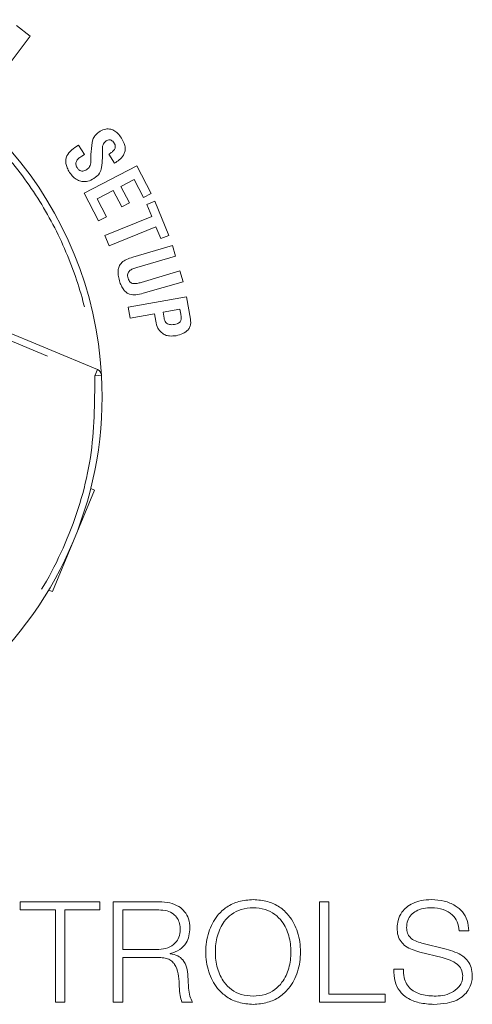
# Model space of a CAD drawing. Units: inches. Extents: x 0.7 to 43.3, y 0.7 to 33.3.
# Drawn here: x 11.6 to 12.1, y 24.8 to 25.9 of the extents above; entities that cross this region are included whole.
import ezdxf

# ---------------------------------------------------------------- set-up
doc = ezdxf.new("R2010")
doc.units = ezdxf.units.IN
doc.header["$MEASUREMENT"] = 0
doc.linetypes.add('PHANTOM', pattern=[0.5, 0.25, -0.05, 0.05, -0.05, 0.05, -0.05])

msp = doc.modelspace()

# ---------------------------------------------------------------- linework, layer by layer
at = {"color": 7, "linetype": 'Continuous', "lineweight": 15}
for p, q in [((11.6352, 25.8369), (11.6196, 25.8488)), ((11.595, 25.784), (11.6352, 25.8369)), ((11.6892, 25.7151), (11.6851, 25.7124)), ((11.696, 25.7047), (11.6892, 25.7151)), ((11.6927, 25.7026), (11.696, 25.7047)), ((11.723, 25.7048), (11.7296, 25.6948)), ((11.7545, 25.692), (11.6955, 25.6613)), ((11.7706, 25.6611), (11.7545, 25.692)), ((11.7367, 25.6688), (11.7516, 25.6765)), ((11.7463, 25.6504), (11.7367, 25.6688)), ((11.7516, 25.6765), (11.762, 25.6566)), ((11.6955, 25.6613), (11.7117, 25.6303)), ((11.7099, 25.6548), (11.7281, 25.6643)), ((11.7281, 25.6643), (11.7377, 25.6459)), ((11.762, 25.6566), (11.7706, 25.6611)), ((11.7203, 25.6348), (11.7099, 25.6548)), ((11.7377, 25.6459), (11.7463, 25.6504)), ((11.7747, 25.6524), (11.7657, 25.6487)), ((11.7657, 25.6487), (11.7711, 25.6353)), ((11.7903, 25.6141), (11.7747, 25.6524)), ((11.7117, 25.6303), (11.7203, 25.6348)), ((11.7711, 25.6353), (11.7187, 25.6139)), ((11.7234, 25.6024), (11.7758, 25.6238)), ((11.7758, 25.6238), (11.7813, 25.6104)), ((11.7187, 25.6139), (11.7234, 25.6024)), ((11.7813, 25.6104), (11.7903, 25.6141)), ((11.7943, 25.6027), (11.7499, 25.5897)), ((11.7978, 25.5908), (11.7943, 25.6027)), ((11.7544, 25.5781), (11.7978, 25.5908)), ((11.7103, 25.464), (11.4265, 25.5815)), ((11.8027, 25.5742), (11.7593, 25.5614)), ((11.8062, 25.5622), (11.8027, 25.5742)), ((11.7617, 25.5492), (11.8062, 25.5622)), ((11.81, 25.5453), (11.7446, 25.5337)), ((11.8145, 25.5204), (11.81, 25.5453)), ((11.7446, 25.5337), (11.7468, 25.5215)), ((11.7468, 25.5215), (11.7742, 25.5264)), ((11.7742, 25.5264), (11.7756, 25.5182)), ((11.8026, 25.5314), (11.7838, 25.5281)), ((11.7838, 25.5281), (11.7849, 25.5215)), ((11.8036, 25.5258), (11.8026, 25.5314)), ((11.6599, 25.2153), (11.707, 25.329)), ((11.707, 25.329), (11.7028, 25.3307)), ((11.6557, 25.217), (11.6599, 25.2153)), ((11.624, 24.8683), (11.624, 24.8591)), ((11.7132, 24.8683), (11.624, 24.8683)), ((11.7132, 24.8591), (11.7132, 24.8683)), ((11.7796, 24.8683), (11.7281, 24.8683)), ((11.7281, 24.8683), (11.7281, 24.7558)), ((11.9588, 24.8683), (11.9588, 24.7558)), ((11.9695, 24.8683), (11.9588, 24.8683)), ((11.9695, 24.7649), (11.9695, 24.8683)), ((11.624, 24.8591), (11.6632, 24.8591)), ((11.6632, 24.8591), (11.6632, 24.7558)), ((11.6739, 24.8591), (11.7132, 24.8591)), ((11.6739, 24.7558), (11.6739, 24.8591)), ((11.7789, 24.8591), (11.7388, 24.8591)), ((11.7388, 24.8591), (11.7388, 24.8149)), ((12.1154, 24.8357), (12.126, 24.8357)), ((12.1009, 24.8152), (12.0734, 24.822)), ((11.7388, 24.8149), (11.7789, 24.8149)), ((11.7919, 24.81), (11.7919, 24.8103)), ((12.0711, 24.8119), (12.0961, 24.8057)), ((11.7388, 24.8057), (11.7795, 24.8057)), ((11.7388, 24.7558), (11.7388, 24.8057)), ((12.0528, 24.7928), (12.0421, 24.7928)), ((12.0325, 24.7649), (11.9695, 24.7649)), ((12.0325, 24.7558), (12.0325, 24.7649)), ((11.6632, 24.7558), (11.6739, 24.7558)), ((11.7281, 24.7558), (11.7388, 24.7558)), ((11.805, 24.7558), (11.8168, 24.7558)), ((11.9588, 24.7558), (12.0325, 24.7558))]:
    msp.add_line(p, q, dxfattribs=at)
at = {"color": 8, "linetype": 'PHANTOM', "lineweight": 0}
for p in [(11.4236, 25.5746), (11.7103, 25.464), (11.7149, 25.4575)]:
    msp.add_line(p, (11.7074, 25.457), dxfattribs=at)
at = {"color": 7, "linetype": 'Continuous', "lineweight": 15}
for centre, radius, start, end in [((11.2937, 25.4336), 0.4219, 3.2464, 152.7945), ((11.2937, 25.4336), 0.4219, 311.7536, 3.2464), ((11.7074, 25.457), 0.0075, 3.2464, 67.5)]:
    msp.add_arc(centre, radius, start, end, dxfattribs=at)
at = {"color": 8, "linetype": 'PHANTOM', "lineweight": 0}
for points, knots in [([(10.9267, 25.6261), (10.9375, 25.6445), (10.9593, 25.682), (11.0034, 25.7317), (11.0558, 25.7752), (11.1155, 25.8098), (11.1802, 25.8341), (11.247, 25.8472), (11.3133, 25.8492), (11.3776, 25.841), (11.4399, 25.8231), (11.5, 25.795), (11.5562, 25.7566), (11.606, 25.7088), (11.6472, 25.6534), (11.6781, 25.5927), (11.699, 25.5296), (11.7042, 25.4865), (11.7068, 25.4654)], [0, 0, 0, 0, 0.059641, 0.121667, 0.185391, 0.25, 0.314609, 0.378333, 0.440359, 0.5, 0.559641, 0.621667, 0.685391, 0.75, 0.814609, 0.878333, 0.940359, 1, 1, 1, 1]), ([(11.7074, 25.457), (11.7072, 25.4263), (11.7067, 25.3641), (11.6794, 25.2738), (11.6349, 25.1906), (11.5912, 25.1463), (11.5696, 25.1245)], [0, 0, 0, 0, 0.2468182, 0.5, 0.7531818, 1, 1, 1, 1])]:
    msp.add_open_spline(points, degree=3, knots=knots, dxfattribs=at)
at = {"color": 7, "linetype": 'Continuous', "lineweight": 15}
for points, knots in [([(11.7373, 25.7229), (11.736, 25.7247), (11.7336, 25.728), (11.729, 25.7316), (11.7237, 25.7335), (11.7177, 25.7329), (11.714, 25.7308), (11.712, 25.7297)], [0, 0, 0, 0, 0.223527, 0.410319, 0.576359, 0.772978, 1, 1, 1, 1]), ([(11.7052, 25.7214), (11.7044, 25.7169), (11.703, 25.7087), (11.703, 25.7003), (11.703, 25.6967)], [0, 0, 0, 0, 0.55829, 1, 1, 1, 1]), ([(11.712, 25.7297), (11.7104, 25.7284), (11.7075, 25.7262), (11.7059, 25.7229), (11.7052, 25.7214)], [0, 0, 0, 0, 0.556592, 1, 1, 1, 1]), ([(11.72, 25.7197), (11.7207, 25.7201), (11.7219, 25.7208), (11.7239, 25.7211), (11.7258, 25.7206), (11.7276, 25.7193), (11.7285, 25.7181), (11.729, 25.7174)], [0, 0, 0, 0, 0.21428, 0.391172, 0.554631, 0.76009, 1, 1, 1, 1]), ([(11.7296, 25.6948), (11.7313, 25.696), (11.7351, 25.6985), (11.7392, 25.7028), (11.7413, 25.7078), (11.7416, 25.7123), (11.7404, 25.7176), (11.7384, 25.721), (11.7373, 25.7229)], [0, 0, 0, 0, 0.183531, 0.405075, 0.523208, 0.652529, 0.80606, 1, 1, 1, 1]), ([(11.6851, 25.7124), (11.6827, 25.7106), (11.678, 25.7072), (11.6748, 25.7003), (11.6749, 25.6944), (11.6763, 25.6894), (11.6782, 25.6862), (11.6792, 25.6845)], [0, 0, 0, 0, 0.2801239, 0.5270183, 0.6627537, 0.8168462, 1, 1, 1, 1]), ([(11.716, 25.7086), (11.7159, 25.711), (11.7158, 25.7142), (11.7178, 25.718), (11.7192, 25.7191), (11.72, 25.7197)], [0, 0, 0, 0, 0.557965, 0.763004, 1, 1, 1, 1]), ([(11.729, 25.7174), (11.7294, 25.7167), (11.7301, 25.7155), (11.7304, 25.7135), (11.7301, 25.7117), (11.729, 25.7095), (11.7266, 25.7071), (11.7243, 25.7056), (11.723, 25.7048)], [0, 0, 0, 0, 0.14388, 0.263507, 0.372692, 0.482958, 0.726763, 1, 1, 1, 1]), ([(11.6876, 25.6899), (11.6872, 25.6906), (11.6866, 25.6917), (11.6861, 25.6936), (11.6862, 25.6953), (11.687, 25.6976), (11.6891, 25.7003), (11.6914, 25.7018), (11.6927, 25.7026)], [0, 0, 0, 0, 0.135592, 0.253754, 0.36324, 0.472547, 0.713026, 1, 1, 1, 1]), ([(11.715, 25.69), (11.7154, 25.6935), (11.7161, 25.6997), (11.716, 25.7059), (11.716, 25.7086)], [0, 0, 0, 0, 0.566196, 1, 1, 1, 1]), ([(11.6983, 25.6877), (11.6976, 25.6873), (11.6962, 25.6865), (11.6939, 25.6859), (11.6916, 25.6862), (11.6893, 25.6876), (11.6882, 25.6891), (11.6876, 25.6899)], [0, 0, 0, 0, 0.207479, 0.385669, 0.550019, 0.754043, 1, 1, 1, 1]), ([(11.703, 25.6967), (11.7029, 25.6956), (11.7028, 25.6937), (11.7018, 25.6911), (11.7002, 25.6891), (11.699, 25.6882), (11.6983, 25.6877)], [0, 0, 0, 0, 0.291005, 0.558677, 0.770156, 1, 1, 1, 1]), ([(11.7064, 25.6778), (11.7088, 25.6795), (11.713, 25.6827), (11.7144, 25.6877), (11.715, 25.69)], [0, 0, 0, 0, 0.552483, 1, 1, 1, 1]), ([(11.6792, 25.6845), (11.6805, 25.6827), (11.6829, 25.6795), (11.6877, 25.6759), (11.6933, 25.6739), (11.7, 25.6743), (11.7042, 25.6765), (11.7064, 25.6778)], [0, 0, 0, 0, 0.202449, 0.38473, 0.555983, 0.762448, 1, 1, 1, 1]), ([(11.7499, 25.5897), (11.7475, 25.5889), (11.7432, 25.5875), (11.7377, 25.5841), (11.7344, 25.5797), (11.7332, 25.5747), (11.7335, 25.5692), (11.7344, 25.5654), (11.735, 25.5633)], [0, 0, 0, 0, 0.210951, 0.384296, 0.538374, 0.665988, 0.815941, 1, 1, 1, 1]), ([(11.7446, 25.566), (11.7444, 25.5669), (11.744, 25.5686), (11.7442, 25.571), (11.745, 25.573), (11.7468, 25.575), (11.75, 25.5768), (11.7529, 25.5776), (11.7544, 25.5781)], [0, 0, 0, 0, 0.156313, 0.283387, 0.395103, 0.50406, 0.739102, 1, 1, 1, 1]), ([(11.735, 25.5633), (11.7356, 25.5613), (11.7368, 25.5578), (11.7394, 25.5532), (11.7426, 25.5499), (11.7472, 25.5476), (11.7539, 25.5472), (11.7589, 25.5485), (11.7617, 25.5492)], [0, 0, 0, 0, 0.175435, 0.319806, 0.443098, 0.558429, 0.754681, 1, 1, 1, 1]), ([(11.7593, 25.5614), (11.7578, 25.561), (11.7549, 25.5602), (11.7512, 25.5599), (11.7486, 25.5606), (11.7469, 25.5618), (11.7455, 25.5636), (11.7449, 25.5652), (11.7446, 25.566)], [0, 0, 0, 0, 0.265312, 0.503492, 0.61282, 0.723504, 0.847899, 1, 1, 1, 1]), ([(11.7967, 25.5144), (11.7976, 25.5146), (11.7993, 25.515), (11.8014, 25.5159), (11.803, 25.5171), (11.804, 25.5191), (11.8042, 25.5222), (11.8038, 25.5245), (11.8036, 25.5258)], [0, 0, 0, 0, 0.180042, 0.321472, 0.43777, 0.546844, 0.742794, 1, 1, 1, 1]), ([(11.7756, 25.5182), (11.7762, 25.5154), (11.7772, 25.5105), (11.7805, 25.5068), (11.782, 25.5052)], [0, 0, 0, 0, 0.558952, 1, 1, 1, 1]), ([(11.7849, 25.5215), (11.7851, 25.5206), (11.7855, 25.5188), (11.7868, 25.5165), (11.7887, 25.515), (11.7911, 25.5142), (11.7937, 25.514), (11.7957, 25.5143), (11.7967, 25.5144)], [0, 0, 0, 0, 0.179554, 0.340214, 0.496913, 0.63411, 0.798032, 1, 1, 1, 1]), ([(11.7986, 25.5018), (11.8011, 25.5024), (11.806, 25.5036), (11.8113, 25.5073), (11.814, 25.5117), (11.815, 25.5159), (11.8146, 25.5188), (11.8145, 25.5204)], [0, 0, 0, 0, 0.279756, 0.543265, 0.680441, 0.8281, 1, 1, 1, 1]), ([(11.782, 25.5052), (11.7833, 25.5042), (11.786, 25.5023), (11.7919, 25.5011), (11.796, 25.5015), (11.7986, 25.5018)], [0, 0, 0, 0, 0.280181, 0.560152, 1, 1, 1, 1]), ([(11.8138, 24.839), (11.8136, 24.8424), (11.8131, 24.8489), (11.8084, 24.8574), (11.8011, 24.8637), (11.7911, 24.8676), (11.7836, 24.8681), (11.7796, 24.8683)], [0, 0, 0, 0, 0.2036171, 0.3817027, 0.5542049, 0.7677725, 1, 1, 1, 1]), ([(11.8847, 24.8706), (11.8792, 24.8703), (11.8688, 24.8695), (11.855, 24.863), (11.8426, 24.8516), (11.8336, 24.8341), (11.8306, 24.812), (11.8336, 24.79), (11.8426, 24.7724), (11.855, 24.7611), (11.8688, 24.7546), (11.8792, 24.7538), (11.8847, 24.7534)], [0, 0, 0, 0, 0.092546, 0.1752, 0.254092, 0.373732, 0.50002, 0.6263, 0.745923, 0.824805, 0.907455, 1, 1, 1, 1]), ([(11.8847, 24.8615), (11.8801, 24.8612), (11.8715, 24.8605), (11.8602, 24.8547), (11.8505, 24.8449), (11.8438, 24.8301), (11.8416, 24.812), (11.8438, 24.794), (11.8505, 24.7792), (11.8602, 24.7693), (11.8715, 24.7635), (11.8801, 24.7629), (11.8847, 24.7626)], [0, 0, 0, 0, 0.093251, 0.1756, 0.254481, 0.374871, 0.499968, 0.625104, 0.745513, 0.824399, 0.906749, 1, 1, 1, 1]), ([(11.8847, 24.7534), (11.8902, 24.7538), (11.9005, 24.7546), (11.9144, 24.7611), (11.9267, 24.7725), (11.9356, 24.79), (11.9387, 24.812), (11.9356, 24.8341), (11.9267, 24.8516), (11.9144, 24.863), (11.9005, 24.8695), (11.8902, 24.8703), (11.8847, 24.8706)], [0, 0, 0, 0, 0.092369, 0.174934, 0.253815, 0.373542, 0.49998, 0.626427, 0.746171, 0.825061, 0.90763, 1, 1, 1, 1]), ([(11.8847, 24.7626), (11.8893, 24.7629), (11.8978, 24.7635), (11.9091, 24.7693), (11.9188, 24.7792), (11.9255, 24.794), (11.9277, 24.812), (11.9255, 24.8301), (11.9188, 24.8449), (11.9091, 24.8547), (11.8978, 24.8605), (11.8893, 24.8612), (11.8847, 24.8615)], [0, 0, 0, 0, 0.092982, 0.175227, 0.254136, 0.374702, 0.500032, 0.625322, 0.74587, 0.824774, 0.907018, 1, 1, 1, 1]), ([(12.0845, 24.8706), (12.0805, 24.8705), (12.0732, 24.8701), (12.0636, 24.867), (12.0563, 24.8624), (12.0504, 24.856), (12.0465, 24.848), (12.046, 24.8418), (12.0457, 24.839)], [0, 0, 0, 0, 0.213329, 0.388028, 0.536219, 0.667361, 0.849425, 1, 1, 1, 1]), ([(12.0564, 24.8391), (12.0567, 24.8419), (12.0571, 24.8472), (12.0611, 24.8538), (12.0673, 24.8584), (12.0754, 24.8611), (12.0815, 24.8614), (12.0846, 24.8615)], [0, 0, 0, 0, 0.2052646, 0.3813431, 0.5531322, 0.7682443, 1, 1, 1, 1]), ([(12.126, 24.8357), (12.1257, 24.8397), (12.1251, 24.8473), (12.1194, 24.8572), (12.1104, 24.8647), (12.0984, 24.8697), (12.0892, 24.8703), (12.0845, 24.8706)], [0, 0, 0, 0, 0.195124, 0.372372, 0.548442, 0.766567, 1, 1, 1, 1]), ([(12.0846, 24.8615), (12.0889, 24.8612), (12.0973, 24.8605), (12.1075, 24.8545), (12.114, 24.8458), (12.1149, 24.8391), (12.1154, 24.8357)], [0, 0, 0, 0, 0.288676, 0.557734, 0.767764, 1, 1, 1, 1]), ([(11.8031, 24.8368), (11.803, 24.8392), (11.8027, 24.8437), (11.8001, 24.85), (11.7953, 24.8551), (11.7879, 24.8586), (11.7821, 24.859), (11.7789, 24.8591)], [0, 0, 0, 0, 0.191862, 0.364522, 0.531752, 0.744785, 1, 1, 1, 1]), ([(11.7789, 24.8149), (11.7824, 24.8152), (11.7892, 24.8159), (11.7973, 24.8212), (11.8023, 24.8286), (11.8028, 24.834), (11.8031, 24.8368)], [0, 0, 0, 0, 0.288761, 0.558701, 0.76997, 1, 1, 1, 1]), ([(11.7919, 24.8103), (11.7956, 24.8114), (11.8027, 24.8136), (11.8097, 24.8214), (11.8133, 24.8301), (11.8136, 24.836), (11.8138, 24.839)], [0, 0, 0, 0, 0.289384, 0.555849, 0.770743, 1, 1, 1, 1]), ([(12.0457, 24.839), (12.0459, 24.836), (12.0463, 24.8306), (12.0498, 24.8235), (12.0575, 24.816), (12.0654, 24.8136), (12.0711, 24.8119)], [0, 0, 0, 0, 0.216263, 0.399787, 0.573295, 1, 1, 1, 1]), ([(12.0734, 24.822), (12.071, 24.8227), (12.0663, 24.824), (12.0605, 24.8277), (12.057, 24.8331), (12.0566, 24.837), (12.0564, 24.8391)], [0, 0, 0, 0, 0.290395, 0.557395, 0.764189, 1, 1, 1, 1]), ([(11.8116, 24.7846), (11.8113, 24.7881), (11.8107, 24.7947), (11.8068, 24.803), (11.8, 24.8084), (11.7948, 24.8094), (11.7919, 24.81)], [0, 0, 0, 0, 0.29621, 0.554942, 0.758085, 1, 1, 1, 1]), ([(12.13, 24.7856), (12.1298, 24.7887), (12.1294, 24.7945), (12.1254, 24.8021), (12.1165, 24.8104), (12.1074, 24.8132), (12.1009, 24.8152)], [0, 0, 0, 0, 0.20495, 0.381985, 0.554194, 1, 1, 1, 1]), ([(11.7795, 24.8057), (11.7818, 24.8057), (11.7859, 24.8056), (11.7915, 24.8036), (11.7955, 24.8001), (11.8013, 24.7906), (11.8017, 24.7811), (11.802, 24.7733)], [0, 0, 0, 0, 0.150037, 0.273181, 0.384491, 0.496142, 1, 1, 1, 1]), ([(12.0961, 24.8057), (12.1022, 24.804), (12.1107, 24.8016), (12.1184, 24.7929), (12.119, 24.788), (12.1193, 24.7854)], [0, 0, 0, 0, 0.561024, 0.77269, 1, 1, 1, 1]), ([(11.8168, 24.7558), (11.8157, 24.758), (11.8132, 24.7629), (11.8122, 24.7729), (11.8118, 24.7802), (11.8116, 24.7846)], [0, 0, 0, 0, 0.246666, 0.553545, 1, 1, 1, 1]), ([(12.0421, 24.7928), (12.0422, 24.7882), (12.0424, 24.7795), (12.048, 24.768), (12.0576, 24.7595), (12.0711, 24.7543), (12.0815, 24.7537), (12.087, 24.7534)], [0, 0, 0, 0, 0.202869, 0.376893, 0.544897, 0.758078, 1, 1, 1, 1]), ([(12.0895, 24.7626), (12.0841, 24.7628), (12.074, 24.7633), (12.0622, 24.7687), (12.056, 24.7763), (12.0531, 24.784), (12.0529, 24.7897), (12.0528, 24.7928)], [0, 0, 0, 0, 0.296755, 0.554714, 0.686511, 0.830215, 1, 1, 1, 1]), ([(12.087, 24.7534), (12.0919, 24.7537), (12.1007, 24.754), (12.1121, 24.7575), (12.1202, 24.7627), (12.1255, 24.7688), (12.1284, 24.7751), (12.1298, 24.7807), (12.1299, 24.7841), (12.13, 24.7856)], [0, 0, 0, 0, 0.244024, 0.433896, 0.586263, 0.714465, 0.830519, 0.927867, 1, 1, 1, 1]), ([(12.1193, 24.7854), (12.1192, 24.7835), (12.1189, 24.7798), (12.1158, 24.7732), (12.1091, 24.7673), (12.0995, 24.7634), (12.0928, 24.7628), (12.0895, 24.7626)], [0, 0, 0, 0, 0.138278, 0.265342, 0.5133, 0.765791, 1, 1, 1, 1]), ([(11.802, 24.7733), (11.8021, 24.7699), (11.8022, 24.7639), (11.8041, 24.7583), (11.805, 24.7558)], [0, 0, 0, 0, 0.563478, 1, 1, 1, 1])]:
    msp.add_open_spline(points, degree=3, knots=knots, dxfattribs=at)

doc.saveas('drawing.dxf')
